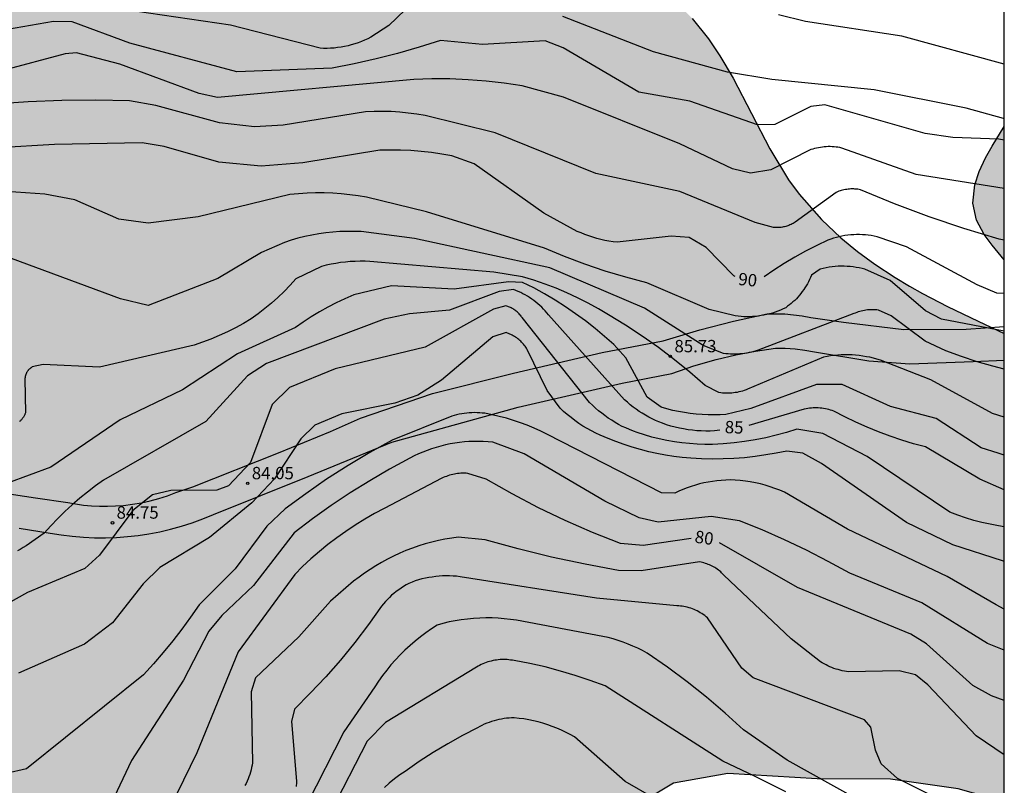
# Model space of a CAD drawing. Units: millimetres. Extents: x 584843 to 585196, y 4795290 to 4795541.
# Drawn here: x 585134 to 585194, y 4795418 to 4795464 of the extents above; entities that cross this region are included whole.
import ezdxf

# ---------------------------------------------------------------- set-up
doc = ezdxf.new("R2010")
doc.units = ezdxf.units.MM
for name, color, linetype in [('010106', 9, 'Continuous'), ('020104', 34, 'Continuous'), ('020204', 9, 'Continuous'), ('020307', 24, 'Continuous'), ('020308', 9, 'Continuous'), ('060135', 9, 'Continuous'), ('100106', 63, 'Continuous'), ('100108', 63, 'Continuous'), ('990504', 63, 'Continuous')]:
    doc.layers.add(name, color=color, linetype=linetype)
doc.layers.add('020105', color=24, linetype='Continuous', lineweight=30)
doc.styles.add('ARIAL', font='ARIAL.TTF', dxfattribs={"height": 1})
doc.styles.add('ARIALI', font='ARIALI.TTF', dxfattribs={"height": 1})

# ---------------------------------------------------------------- blocks, each defined once
blk = doc.blocks.new('COTAPU')
blk.add_circle((0, 0), 0.075)

msp = doc.modelspace()

# ---------------------------------------------------------------- hatches: boundary and pattern name
at = {"layer": '990504'}
for points in [[(585194.1, 4795416.677), (585194.1, 4795445.119), (585192.505, 4795445.858), (585190.646, 4795446.756), (585189.141, 4795447.54), (585188.336, 4795447.993), (585187.462, 4795448.515), (585186.231, 4795449.325), (585185.19, 4795450.092), (585184.172, 4795450.932), (585182.997, 4795452.041), (585181.643, 4795453.572), (585180.998, 4795454.44), (585179.848, 4795456.32), (585177.622, 4795460.626), (585176.829, 4795461.973), (585176.127, 4795463.008), (585175.144, 4795464.243), (585173.907, 4795465.499), (585172.866, 4795466.328), (585171.068, 4795467.333), (585169.495, 4795467.85), (585167.56, 4795468.256), (585166.187, 4795468.506), (585163.972, 4795469.042), (585161.631, 4795469.969), (585159.298, 4795471.315), (585157.867, 4795472.377), (585156.218, 4795473.862), (585154.85, 4795475.351), (585153.951, 4795476.489), (585152.96, 4795477.932), (585151.461, 4795480.363), (585150.879, 4795481.262), (585149.844, 4795482.651), (585148.684, 4795483.839), (585147.017, 4795485.001), (585145.669, 4795485.621), (585143.609, 4795486.155), (585141.937, 4795486.283), (585140.146, 4795486.342), (585138.59, 4795486.692), (585137.295, 4795487.736), (585136.016, 4795489.583), (585133.585, 4795491.824), (585130.187, 4795492.703), (585127.011, 4795493.493), (585125.144, 4795494.476), (585121.638, 4795497.435), (585117.893, 4795500.851), (585114.962, 4795502.543), (585112.246, 4795503.268), (585108.58, 4795503.239), (585105.3, 4795502.788), (585102.251, 4795502.651), (585097.138, 4795504.074), (585094.282, 4795505.11), (585089.699, 4795506.301), (585085.26, 4795509.533), (585084.531, 4795512.557), (585083.641, 4795516.698), (585079.548, 4795521.486), (585073.363, 4795525.682), (585068.65, 4795528.019), (585063.692, 4795529.594), (585060.191, 4795530.838), (585056.702, 4795532.93), (585053.692, 4795535.616), (585049.67, 4795540.129), (584893.625, 4795540.132), (584896.079, 4795535.023), (584898.39, 4795531.739), (584901.602, 4795528.728), (584906.48, 4795525.715), (584912.148, 4795523.505), (584916.616, 4795522.143), (584921.194, 4795520.06), (584925.384, 4795515.757), (584926.897, 4795511.26), (584926.598, 4795504.721), (584925.912, 4795498.133), (584924.126, 4795490.099), (584921.754, 4795486.934), (584917.406, 4795482.874), (584913.609, 4795478.499), (584910.567, 4795473.703), (584907.935, 4795466.872), (584908.226, 4795463.533), (584909.95, 4795462.365), (584916.304, 4795462.571), (584921.908, 4795462.102), (584926.405, 4795460.546), (584932.453, 4795459.224), (584938.518, 4795459.458), (584943.779, 4795460.854), (584947.584, 4795463.924), (584949.434, 4795467.036), (584950.905, 4795472.76), (584951.212, 4795479.053), (584951.701, 4795486.071), (584951.491, 4795493.34), (584949.976, 4795499.849), (584948.883, 4795506.156), (584949.92, 4795508.908), (584954.25, 4795510.194), (584958.502, 4795509.767), (584962.942, 4795508.218), (584967.484, 4795505.745), (584972.184, 4795503.007), (584976.771, 4795499.859), (584979.94, 4795495.753), (584983.871, 4795489.881), (584986.575, 4795487.58), (584992.891, 4795484.572), (585000.766, 4795482.423), (585005.829, 4795480.132), (585008.57, 4795476.049), (585008.889, 4795468.856), (585007.427, 4795462.655), (585005.321, 4795457.848), (585002.025, 4795452.371), (584998.086, 4795446.837), (584991.903, 4795437.905), (584989.164, 4795432.178), (584987.334, 4795423.915), (584987.202, 4795415.968), (584988.846, 4795408.402), (584993.065, 4795401.99), (584996.503, 4795399.667), (585002.88, 4795397.464), (585009.545, 4795396.152), (585015.106, 4795393.749), (585018.148, 4795390.101), (585019.002, 4795387.636), (585014.422, 4795385.73), (585008.548, 4795386.709), (585002.029, 4795387.721), (584995.28, 4795387.956), (584989.514, 4795387.386), (584983.554, 4795386.043), (584977.03, 4795383.145), (584970.781, 4795379.029), (584966.124, 4795375.72), (584962.786, 4795373.099), (584961.368, 4795369.346), (584964.734, 4795365.793), (584967.092, 4795365.34), (584970.253, 4795365.546), (584978.051, 4795367.741), (584984.017, 4795369.506), (584987.971, 4795370.337), (584996.218, 4795370.857), (584999.096, 4795369.612), (585002.343, 4795365.37), (585004.92, 4795361.121), (585007.462, 4795356.096), (585009.596, 4795348.384), (585009.728, 4795345.086), (585009.587, 4795341.72), (585009.562, 4795339.769), (585009.791, 4795337.323), (585010.259, 4795335.65), (585010.829, 4795334.452), (585012.003, 4795332.343), (585012.694, 4795330.306), (585012.97, 4795327.058), (585013.566, 4795326.024), (585014.229, 4795325.716), (585015.648, 4795325.687), (585016.706, 4795326.097), (585017.413, 4795326.91), (585017.722, 4795327.736), (585017.964, 4795329.077), (585018.235, 4795330.812), (585018.515, 4795331.752), (585019.128, 4795332.794), (585019.698, 4795333.361), (585020.725, 4795333.95), (585021.938, 4795334.15), (585023.098, 4795334.001), (585024.009, 4795333.73), (585025.711, 4795333.015), (585030.926, 4795330.625), (585032.859, 4795329.689), (585034.765, 4795328.655), (585036.383, 4795327.634), (585037.925, 4795326.493), (585039.45, 4795325.262), (585041.674, 4795323.54), (585043.608, 4795322.324), (585047.401, 4795320.406), (585048.909, 4795319.518), (585050.461, 4795318.246), (585051.645, 4795316.679), (585052.559, 4795314.695), (585053.072, 4795312.899), (585053.435, 4795310.657), (585053.316, 4795308.886), (585052.521, 4795307.805), (585051.247, 4795307.362), (585049.845, 4795307.183), (585048.474, 4795307.045), (585047.309, 4795306.842), (585046.503, 4795306.601), (585045.397, 4795306.084), (585044.504, 4795305.454), (585043.714, 4795304.631), (585043.056, 4795303.501), (585042.746, 4795302.377), (585042.681, 4795301.093), (585042.827, 4795299.918), (585043.453, 4795297.898), (585043.953, 4795296.853), (585044.46, 4795295.995), (585045.521, 4795294.584), (585046.422, 4795293.631), (585047.254, 4795292.875), (585048.197, 4795292.112), (585048.919, 4795291.575), (585051.004, 4795290.136), (585099.905, 4795290.135), (585100.461, 4795294.22), (585101.215, 4795297.948), (585102.015, 4795300.488), (585103.286, 4795303.157), (585104.498, 4795304.978), (585105.829, 4795306.637), (585108.871, 4795309.913), (585114.558, 4795316.524), (585117.526, 4795321.693), (585119.405, 4795327.733), (585119.717, 4795332.898), (585118.097, 4795339.438), (585114.944, 4795344.215), (585108.642, 4795348.159), (585102.922, 4795349.424), (585097.782, 4795349.957), (585089.224, 4795351.035), (585083.639, 4795352.965), (585080.564, 4795355.114), (585078.241, 4795357.66), (585075.413, 4795362.717), (585072.804, 4795374.18), (585071.637, 4795378.281), (585072.353, 4795381.752), (585077.261, 4795384.288), (585081.714, 4795384.959), (585087.204, 4795384.611), (585094.375, 4795382.395), (585099.878, 4795380.197), (585107.993, 4795378.049), (585111.841, 4795377.27), (585119.079, 4795375.573), (585124.893, 4795373.598), (585130.977, 4795370.664), (585134.982, 4795368.175), (585139.401, 4795364.79), (585142.684, 4795361.467), (585145.066, 4795355.564), (585142.284, 4795352.091), (585136.95, 4795349.364), (585132.492, 4795346.849), (585130.883, 4795344.628), (585132.336, 4795340.025), (585134.193, 4795337.798), (585139.175, 4795333.231), (585142.5, 4795330.544), (585148.195, 4795326.051), (585153.034, 4795322.358), (585158.776, 4795318.389), (585162.638, 4795316.121), (585167.498, 4795313.81), (585171.609, 4795312.296), (585175.078, 4795311.252), (585179.048, 4795310.242), (585184.312, 4795309.112), (585190.526, 4795307.958), (585194.097, 4795307.334), (585194.098, 4795353.685), (585192.593, 4795356.09), (585190.16, 4795360.655), (585188.773, 4795364.956), (585187.874, 4795369.822), (585186.734, 4795375.233), (585184.907, 4795379.71), (585182.824, 4795383.212), (585179.832, 4795387.535), (585176.974, 4795391.578), (585175.794, 4795393.322), (585174.648, 4795395.108), (585172.305, 4795399.296), (585170.026, 4795405.128), (585169.204, 4795408.957), (585169.557, 4795413.72), (585171.265, 4795416.164), (585174, 4795417.805), (585177.307, 4795418.406), (585182.731, 4795418.079), (585187.179, 4795418.054), (585191.291, 4795417.466)], [(585194.101, 4795449.591), (585194.101, 4795457.69), (585193.366, 4795456.488), (585192.968, 4795455.773), (585192.58, 4795454.946), (585192.31, 4795454.146), (585192.182, 4795453.032), (585192.42, 4795451.999), (585192.889, 4795451.137), (585193.367, 4795450.479)]]:
    msp.add_hatch(color=256, dxfattribs=at).paths.add_polyline_path(points)

# ---------------------------------------------------------------- linework, layer by layer
at = {"layer": '010106', "flags": 128}
msp.add_lwpolyline([(584844.107, 4795290.141), (585194.097, 4795290.133), (585194.102, 4795540.126), (584844.112, 4795540.133)], close=True, dxfattribs=at)
at = {"layer": '020104', "flags": 128}
for points, elevation in [([(585158.692, 4795465.739), (585156.712, 4795463.819), (585155.622, 4795463.099), (585155.432, 4795462.999), (585155.242, 4795462.919), (585155.042, 4795462.839), (585154.842, 4795462.759), (585154.642, 4795462.699), (585154.432, 4795462.639), (585154.232, 4795462.589), (585154.022, 4795462.539), (585153.812, 4795462.509), (585153.602, 4795462.479), (585153.392, 4795462.449), (585153.172, 4795462.439), (585152.962, 4795462.429), (585152.752, 4795462.429), (585152.532, 4795462.439), (585147.092, 4795463.839), (585141.282, 4795464.679)], 94), ([(585194.101, 4795456.854), (585193.771, 4795456.918), (585190.981, 4795457.018), (585189.301, 4795457.268), (585183.201, 4795458.998), (585182.351, 4795458.909), (585180.171, 4795457.799), (585179.111, 4795457.789), (585174.991, 4795459.219), (585171.901, 4795459.779), (585167.302, 4795462.459), (585166.202, 4795462.879), (585162.402, 4795462.669), (585159.852, 4795462.909), (585158.552, 4795462.499), (585157.242, 4795462.119), (585155.932, 4795461.789), (585154.602, 4795461.489), (585153.262, 4795461.229), (585147.482, 4795460.999), (585140.972, 4795462.739), (585137.482, 4795464.049), (585136.342, 4795464.069), (585133.063, 4795463.489)], 93), ([(585194.101, 4795458.163), (585194.051, 4795458.178), (585191.781, 4795458.798), (585186.201, 4795459.918), (585179.981, 4795460.529), (585177.291, 4795460.979), (585172.791, 4795462.219), (585167.292, 4795464.369)], 94), ([(585194.101, 4795453.92), (585188.751, 4795454.778), (585184.231, 4795456.379), (585184.111, 4795456.409), (585183.991, 4795456.429), (585183.881, 4795456.439), (585183.761, 4795456.449), (585183.641, 4795456.459), (585183.521, 4795456.469), (585183.401, 4795456.469), (585183.281, 4795456.459), (585183.161, 4795456.449), (585183.051, 4795456.439), (585182.931, 4795456.419), (585182.811, 4795456.399), (585182.691, 4795456.379), (585182.581, 4795456.349), (585182.471, 4795456.309), (585182.351, 4795456.279), (585179.921, 4795455.059), (585178.691, 4795454.859), (585177.591, 4795455.119), (585174.381, 4795456.629), (585167.322, 4795459.469), (585164.802, 4795460.159), (585163.712, 4795460.319), (585162.622, 4795460.439), (585161.522, 4795460.519), (585160.422, 4795460.569), (585159.322, 4795460.569), (585158.222, 4795460.539), (585146.302, 4795459.439), (585145.192, 4795459.679), (585140.362, 4795461.469), (585137.732, 4795462.149), (585137.042, 4795462.099), (585133.253, 4795461.09)], 92), ([(585194.101, 4795450.793), (585193.791, 4795450.838), (585191.651, 4795451.489), (585189.531, 4795452.209), (585187.441, 4795452.999), (585185.371, 4795453.849), (585185.291, 4795453.869), (585185.201, 4795453.879), (585185.121, 4795453.889), (585185.031, 4795453.889), (585184.951, 4795453.899), (585184.871, 4795453.899), (585184.781, 4795453.899), (585184.701, 4795453.889), (585184.611, 4795453.879), (585184.531, 4795453.869), (585184.451, 4795453.859), (585184.361, 4795453.839), (585184.281, 4795453.819), (585184.201, 4795453.799), (585184.121, 4795453.769), (585184.041, 4795453.749), (585183.961, 4795453.719), (585183.881, 4795453.679), (585181.391, 4795451.869), (585181.331, 4795451.839), (585181.271, 4795451.799), (585181.211, 4795451.769), (585181.151, 4795451.739), (585181.081, 4795451.709), (585181.021, 4795451.679), (585180.951, 4795451.659), (585180.891, 4795451.639), (585180.821, 4795451.619), (585180.751, 4795451.599), (585180.691, 4795451.589), (585180.621, 4795451.569), (585180.551, 4795451.559), (585180.481, 4795451.559), (585180.411, 4795451.549), (585180.341, 4795451.549), (585180.271, 4795451.549), (585180.201, 4795451.549), (585180.131, 4795451.549), (585180.071, 4795451.559), (585178.961, 4795451.849), (585174.381, 4795453.729), (585169.291, 4795454.839), (585163.162, 4795457.309), (585158.922, 4795458.359), (585158.412, 4795458.439), (585157.892, 4795458.499), (585157.372, 4795458.549), (585156.862, 4795458.589), (585156.342, 4795458.599), (585155.822, 4795458.599), (585155.302, 4795458.579), (585150.292, 4795457.769), (585148.552, 4795457.659), (585146.422, 4795457.909), (585142.562, 4795458.969), (585140.952, 4795459.249), (585138.902, 4795459.289), (585136.852, 4795459.269), (585134.802, 4795459.19), (585132.752, 4795459.05)], 91), ([(585194.1, 4795445.254), (585190.291, 4795445.989), (585189.311, 4795446.499), (585187.171, 4795448.329), (585185.631, 4795449.019), (585185.461, 4795449.059), (585185.281, 4795449.099), (585185.101, 4795449.129), (585184.921, 4795449.159), (585184.731, 4795449.179), (585184.551, 4795449.189), (585184.371, 4795449.199), (585184.191, 4795449.199), (585184.001, 4795449.199), (585183.821, 4795449.189), (585183.641, 4795449.169), (585183.461, 4795449.139), (585183.281, 4795449.109), (585183.101, 4795449.069), (585182.921, 4795449.029), (585182.381, 4795448.649), (585182.331, 4795448.519), (585182.271, 4795448.389), (585182.211, 4795448.259), (585182.141, 4795448.139), (585182.071, 4795448.009), (585181.991, 4795447.889), (585181.921, 4795447.779), (585181.831, 4795447.659), (585181.751, 4795447.549), (585181.661, 4795447.439), (585181.561, 4795447.329), (585181.471, 4795447.229), (585181.371, 4795447.129), (585181.261, 4795447.029), (585181.161, 4795446.939), (585181.051, 4795446.849), (585180.931, 4795446.769), (585180.821, 4795446.679), (585180.661, 4795446.609), (585180.501, 4795446.539), (585180.341, 4795446.469), (585180.181, 4795446.409), (585180.011, 4795446.359), (585179.841, 4795446.309), (585179.671, 4795446.269), (585179.501, 4795446.229), (585179.331, 4795446.199), (585179.161, 4795446.169), (585178.981, 4795446.149), (585178.811, 4795446.139), (585178.631, 4795446.129), (585178.461, 4795446.129), (585178.281, 4795446.129), (585178.111, 4795446.139), (585177.931, 4795446.159), (585177.761, 4795446.179), (585176.181, 4795446.579), (585172.381, 4795448.189), (585171.111, 4795448.529), (585169.861, 4795448.909), (585168.611, 4795449.329), (585167.381, 4795449.799), (585166.161, 4795450.299), (585158.992, 4795452.509), (585155.362, 4795453.389), (585154.852, 4795453.479), (585154.342, 4795453.539), (585153.822, 4795453.589), (585153.302, 4795453.629), (585152.782, 4795453.649), (585152.262, 4795453.649), (585151.742, 4795453.629), (585151.222, 4795453.599), (585150.702, 4795453.549), (585145.132, 4795452.19), (585142.092, 4795451.82), (585140.302, 4795452.06), (585137.632, 4795453.23), (585135.812, 4795453.58), (585132.262, 4795453.81)], 89), ([(585194.1, 4795442.953), (585193.41, 4795443.129), (585192.45, 4795443.399), (585191.5, 4795443.719), (585190.551, 4795444.059), (585189.301, 4795444.659), (585187.231, 4795446.189), (585186.451, 4795446.539), (585186.361, 4795446.549), (585186.261, 4795446.559), (585186.171, 4795446.559), (585186.071, 4795446.559), (585185.981, 4795446.559), (585185.881, 4795446.549), (585185.791, 4795446.549), (585185.691, 4795446.529), (585185.601, 4795446.519), (585185.501, 4795446.499), (585185.411, 4795446.479), (585185.321, 4795446.449), (585185.231, 4795446.429), (585185.141, 4795446.399), (585185.051, 4795446.359), (585184.961, 4795446.329), (585179.151, 4795444.109), (585179.021, 4795444.069), (585178.881, 4795444.029), (585178.741, 4795443.989), (585178.601, 4795443.959), (585178.461, 4795443.929), (585178.321, 4795443.909), (585178.181, 4795443.889), (585178.041, 4795443.879), (585177.901, 4795443.869), (585177.751, 4795443.859), (585177.611, 4795443.859), (585177.471, 4795443.869), (585177.321, 4795443.879), (585177.181, 4795443.889), (585177.041, 4795443.909), (585175.811, 4795444.379), (585172.241, 4795446.649), (585166.501, 4795449.109), (585158.272, 4795450.879), (585155.022, 4795451.299), (585154.592, 4795451.319), (585154.162, 4795451.319), (585153.732, 4795451.299), (585153.302, 4795451.269), (585152.882, 4795451.229), (585152.452, 4795451.169), (585152.032, 4795451.089), (585151.612, 4795450.999), (585151.192, 4795450.899), (585150.782, 4795450.779), (585150.372, 4795450.649), (585148.982, 4795450.029), (585146.322, 4795448.46), (585142.082, 4795446.82), (585140.412, 4795447.22), (585132.682, 4795450.07)], 88), ([(585194.1, 4795440.044), (585193.39, 4795440.259), (585189.641, 4795442.309), (585186.571, 4795443.499), (585186.361, 4795443.559), (585186.151, 4795443.619), (585185.941, 4795443.669), (585185.721, 4795443.709), (585185.511, 4795443.749), (585185.291, 4795443.779), (585185.071, 4795443.799), (585184.851, 4795443.819), (585184.631, 4795443.829), (585184.421, 4795443.829), (585184.201, 4795443.819), (585183.981, 4795443.809), (585183.761, 4795443.789), (585183.541, 4795443.759), (585183.331, 4795443.719), (585183.111, 4795443.679), (585178.511, 4795441.739), (585178.411, 4795441.699), (585178.301, 4795441.659), (585178.201, 4795441.619), (585178.091, 4795441.589), (585177.981, 4795441.569), (585177.871, 4795441.539), (585177.761, 4795441.529), (585177.651, 4795441.509), (585177.541, 4795441.499), (585177.431, 4795441.489), (585177.321, 4795441.489), (585177.201, 4795441.489), (585177.091, 4795441.489), (585176.981, 4795441.499), (585176.871, 4795441.509), (585176.761, 4795441.529), (585175.921, 4795441.959), (585175.001, 4795442.759), (585174.061, 4795443.519), (585173.101, 4795444.259), (585172.111, 4795444.959), (585171.091, 4795445.629), (585170.061, 4795446.259), (585169.441, 4795446.619), (585168.811, 4795446.959), (585168.171, 4795447.279), (585167.531, 4795447.579), (585166.871, 4795447.859), (585166.201, 4795448.119), (585165.521, 4795448.349), (585164.841, 4795448.559), (585163.091, 4795448.849), (585155.562, 4795449.489), (585155.272, 4795449.499), (585154.972, 4795449.499), (585154.672, 4795449.489), (585154.372, 4795449.479), (585154.082, 4795449.449), (585153.782, 4795449.419), (585153.492, 4795449.369), (585153.202, 4795449.319), (585152.912, 4795449.259), (585152.622, 4795449.179), (585151.062, 4795448.429), (585150.712, 4795448.049), (585150.352, 4795447.67), (585149.972, 4795447.31), (585149.582, 4795446.96), (585149.182, 4795446.63), (585148.772, 4795446.3), (585148.352, 4795446), (585147.882, 4795445.72), (585147.392, 4795445.46), (585146.902, 4795445.22), (585146.412, 4795444.99), (585145.902, 4795444.78), (585145.392, 4795444.58), (585144.882, 4795444.4), (585139.132, 4795443.07), (585135.702, 4795443.24), (585135.052, 4795443.09), (585135.032, 4795443.07), (585135.002, 4795443.06), (585134.982, 4795443.04), (585134.952, 4795443.03), (585134.932, 4795443.01), (585134.912, 4795442.99), (585134.892, 4795442.97), (585134.862, 4795442.95), (585134.842, 4795442.93), (585134.822, 4795442.91), (585134.802, 4795442.89), (585134.792, 4795442.86), (585134.772, 4795442.84), (585134.752, 4795442.82), (585134.732, 4795442.79), (585134.722, 4795442.77), (585134.702, 4795442.74), (585134.692, 4795442.71), (585134.682, 4795442.69), (585134.672, 4795442.66), (585134.662, 4795442.63), (585134.652, 4795442.61), (585134.642, 4795442.58), (585134.632, 4795442.55), (585134.622, 4795442.52), (585134.612, 4795442.49), (585134.612, 4795442.46), (585134.612, 4795442.43), (585134.602, 4795442.4), (585134.602, 4795442.37), (585134.632, 4795440.3), (585134.622, 4795440.26), (585134.602, 4795440.22), (585134.592, 4795440.18), (585134.572, 4795440.15), (585134.552, 4795440.11), (585134.532, 4795440.08), (585134.512, 4795440.04), (585134.492, 4795440.01), (585134.462, 4795439.97), (585134.442, 4795439.94), (585134.412, 4795439.91), (585134.392, 4795439.88), (585134.362, 4795439.85), (585134.332, 4795439.82), (585134.302, 4795439.79), (585134.272, 4795439.76)], 87), ([(585194.1, 4795437.72), (585193.73, 4795437.849), (585192.69, 4795438.179), (585189.96, 4795439.949), (585187.191, 4795440.689), (585184.261, 4795442.029), (585182.691, 4795442.019), (585178.711, 4795440.569), (585177.191, 4795440.189), (585176.831, 4795440.169), (585176.471, 4795440.169), (585176.111, 4795440.169), (585175.751, 4795440.189), (585175.381, 4795440.219), (585175.021, 4795440.259), (585174.671, 4795440.309), (585174.311, 4795440.379), (585173.961, 4795440.449), (585173.601, 4795440.539), (585173.261, 4795440.639), (585172.411, 4795441.249), (585171.111, 4795443.639), (585170.371, 4795444.439), (585169.811, 4795444.939), (585169.241, 4795445.419), (585168.661, 4795445.879), (585168.051, 4795446.319), (585167.441, 4795446.739), (585166.811, 4795447.139), (585166.171, 4795447.519), (585165.511, 4795447.879), (585164.841, 4795448.209), (585163.981, 4795448.259), (585160.681, 4795447.809), (585156.882, 4795448.019), (585154.582, 4795447.459), (585154.042, 4795447.229), (585153.512, 4795446.979), (585153.002, 4795446.719), (585152.492, 4795446.43), (585151.992, 4795446.13), (585151.502, 4795445.81), (585151.032, 4795445.48), (585147.522, 4795443.89), (585144.182, 4795441.7), (585140.382, 4795439.88), (585136.182, 4795437), (585133.552, 4795436.03)], 86), ([(585194.1, 4795433.373), (585193.74, 4795433.429), (585193.24, 4795433.529), (585192.74, 4795433.649), (585192.25, 4795433.769), (585191.75, 4795433.919), (585191.27, 4795434.079), (585190.79, 4795434.259), (585185.771, 4795437.649), (585183.081, 4795439.049), (585181.501, 4795439.299), (585180.871, 4795439.109), (585180.241, 4795438.939), (585179.611, 4795438.789), (585178.971, 4795438.659), (585178.321, 4795438.559), (585177.681, 4795438.479), (585177.031, 4795438.409), (585176.381, 4795438.369), (585175.911, 4795438.379), (585175.441, 4795438.399), (585174.981, 4795438.429), (585174.521, 4795438.479), (585174.061, 4795438.539), (585173.601, 4795438.619), (585173.141, 4795438.719), (585172.691, 4795438.829), (585172.241, 4795438.959), (585171.801, 4795439.099), (585171.571, 4795439.179), (585171.341, 4795439.279), (585171.111, 4795439.379), (585170.891, 4795439.479), (585170.671, 4795439.599), (585170.461, 4795439.719), (585170.251, 4795439.849), (585170.041, 4795439.979), (585169.841, 4795440.129), (585169.651, 4795440.269), (585169.451, 4795440.429), (585169.271, 4795440.589), (585169.091, 4795440.759), (585168.911, 4795440.929), (585164.811, 4795446.079), (585164.781, 4795446.119), (585164.741, 4795446.169), (585164.701, 4795446.219), (585164.671, 4795446.259), (585164.631, 4795446.309), (585164.581, 4795446.349), (585164.541, 4795446.389), (585164.501, 4795446.429), (585164.451, 4795446.469), (585164.401, 4795446.509), (585164.361, 4795446.539), (585164.311, 4795446.579), (585164.261, 4795446.609), (585164.211, 4795446.639), (585164.151, 4795446.669), (585164.101, 4795446.689), (585164.051, 4795446.719), (585163.991, 4795446.739), (585163.931, 4795446.759), (585163.881, 4795446.779), (585163.821, 4795446.789), (585163.061, 4795446.589), (585158.911, 4795444.289), (585153.442, 4795442.98), (585150.682, 4795441.84), (585149.622, 4795440.8), (585148.302, 4795437.28), (585146.962, 4795435.86), (585146.252, 4795435.61), (585143.462, 4795435.58), (585142.362, 4795435.32), (585141.152, 4795434.36), (585139.132, 4795431.65), (585138.252, 4795430.85), (585134.752, 4795429.39), (585131.152, 4795427.391)], 84), ([(585194.1, 4795431.269), (585193.99, 4795431.319), (585190.98, 4795432.279), (585188.17, 4795433.649), (585183.001, 4795437.229), (585181.871, 4795437.859), (585180.891, 4795437.979), (585180.251, 4795437.849), (585179.611, 4795437.739), (585178.961, 4795437.639), (585178.321, 4795437.569), (585177.671, 4795437.519), (585177.021, 4795437.499), (585176.361, 4795437.489), (585175.711, 4795437.509), (585175.061, 4795437.549), (585174.541, 4795437.589), (585174.031, 4795437.649), (585173.511, 4795437.729), (585173.001, 4795437.829), (585172.501, 4795437.939), (585171.991, 4795438.069), (585171.491, 4795438.209), (585171.001, 4795438.369), (585170.511, 4795438.549), (585170.031, 4795438.739), (585169.551, 4795438.949), (585169.281, 4795439.069), (585169.021, 4795439.209), (585168.761, 4795439.349), (585168.501, 4795439.499), (585168.261, 4795439.659), (585168.011, 4795439.829), (585167.781, 4795440.009), (585167.551, 4795440.189), (585167.321, 4795440.389), (585167.111, 4795440.589), (585166.331, 4795441.649), (585165.121, 4795444.149), (585165.081, 4795444.219), (585165.031, 4795444.279), (585164.991, 4795444.349), (585164.941, 4795444.409), (585164.891, 4795444.469), (585164.831, 4795444.529), (585164.781, 4795444.589), (585164.721, 4795444.649), (585164.661, 4795444.699), (585164.601, 4795444.749), (585164.541, 4795444.799), (585164.481, 4795444.849), (585164.411, 4795444.889), (585164.341, 4795444.939), (585164.271, 4795444.979), (585164.201, 4795445.019), (585164.131, 4795445.049), (585164.061, 4795445.079), (585163.991, 4795445.119), (585163.911, 4795445.139), (585163.841, 4795445.169), (585163.021, 4795444.909), (585159.901, 4795442.279), (585158.471, 4795441.38), (585157.081, 4795440.89), (585153.851, 4795440.24), (585152.222, 4795439.55), (585151.362, 4795438.72), (585149.772, 4795436.29), (585148.392, 4795434.83), (585145.822, 4795432.73), (585142.792, 4795430.9), (585141.792, 4795429.91), (585139.932, 4795427.54), (585138.222, 4795426.25), (585134.222, 4795424.491)], 83), ([(585194.1, 4795428.379), (585193.6, 4795428.649), (585190.64, 4795430.369), (585184.58, 4795433.239), (585180.741, 4795435.489), (585180.461, 4795435.609), (585180.171, 4795435.709), (585179.871, 4795435.809), (585179.581, 4795435.899), (585179.281, 4795435.979), (585178.981, 4795436.049), (585178.671, 4795436.109), (585178.371, 4795436.149), (585178.061, 4795436.189), (585177.751, 4795436.219), (585177.441, 4795436.229), (585177.181, 4795436.219), (585176.911, 4795436.199), (585176.641, 4795436.169), (585176.381, 4795436.139), (585176.121, 4795436.089), (585175.851, 4795436.039), (585175.591, 4795435.979), (585175.341, 4795435.909), (585175.081, 4795435.829), (585174.831, 4795435.739), (585174.581, 4795435.639), (585174.331, 4795435.539), (585174.091, 4795435.429), (585173.281, 4795435.439), (585166.351, 4795438.989), (585165.951, 4795439.189), (585165.541, 4795439.369), (585165.121, 4795439.549), (585164.701, 4795439.699), (585164.281, 4795439.839), (585163.851, 4795439.969), (585163.421, 4795440.079), (585162.981, 4795440.179), (585162.541, 4795440.269), (585162.381, 4795440.279), (585162.231, 4795440.299), (585162.071, 4795440.299), (585161.911, 4795440.309), (585161.761, 4795440.299), (585161.601, 4795440.299), (585161.451, 4795440.279), (585161.291, 4795440.259), (585161.141, 4795440.239), (585160.981, 4795440.21), (585160.831, 4795440.18), (585160.681, 4795440.14), (585160.531, 4795440.09), (585156.911, 4795438.63), (585155.561, 4795437.89), (585154.231, 4795437.1), (585152.931, 4795436.27), (585151.661, 4795435.39), (585150.421, 4795434.47), (585149.301, 4795433.41), (585147.381, 4795430.82), (585145.181, 4795428.65), (585144.671, 4795427.9), (585144.141, 4795427.16), (585143.591, 4795426.45), (585143.011, 4795425.75), (585142.421, 4795425.06), (585141.801, 4795424.4), (585134.692, 4795418.691), (585133.472, 4795418.391)], 82), ([(585194.1, 4795425.881), (585193.09, 4795426.299), (585189.1, 4795428.769), (585184.71, 4795430.569), (585183.41, 4795431.279), (585182.091, 4795431.959), (585180.751, 4795432.589), (585179.401, 4795433.189), (585178.021, 4795433.739), (585176.291, 4795434.009), (585173.071, 4795433.669), (585171.921, 4795433.919), (585169.841, 4795434.939), (585164.941, 4795437.819), (585163.031, 4795438.51), (585162.741, 4795438.53), (585162.451, 4795438.55), (585162.161, 4795438.56), (585161.871, 4795438.56), (585161.581, 4795438.55), (585161.301, 4795438.53), (585161.011, 4795438.5), (585160.721, 4795438.46), (585160.441, 4795438.41), (585160.151, 4795438.35), (585159.871, 4795438.28), (585159.591, 4795438.2), (585159.311, 4795438.12), (585159.041, 4795438.02), (585158.771, 4795437.91), (585158.511, 4795437.8), (585158.241, 4795437.68), (585157.991, 4795437.54), (585156.761, 4795436.88), (585155.551, 4795436.18), (585154.371, 4795435.45), (585153.211, 4795434.67), (585152.071, 4795433.86), (585150.961, 4795433.02), (585148.491, 4795429.81), (585146.571, 4795427.99), (585145.771, 4795427.04), (585144.231, 4795424.06), (585141.071, 4795419.191), (585138.971, 4795414.741)], 81), ([(585194.1, 4795419.542), (585192.39, 4795420.679), (585189.46, 4795423.789), (585188.7, 4795424.389), (585187.72, 4795424.639), (585184.65, 4795424.579), (585184.52, 4795424.599), (585184.39, 4795424.619), (585184.26, 4795424.639), (585184.13, 4795424.669), (585184, 4795424.709), (585183.88, 4795424.739), (585183.75, 4795424.779), (585183.63, 4795424.829), (585183.51, 4795424.879), (585183.39, 4795424.929), (585183.27, 4795424.989), (585183.15, 4795425.049), (585183.04, 4795425.109), (585182.93, 4795425.179), (585181.16, 4795426.569), (585177.061, 4795430.449), (585177.001, 4795430.509), (585176.931, 4795430.579), (585176.871, 4795430.639), (585176.801, 4795430.699), (585176.731, 4795430.749), (585176.661, 4795430.799), (585176.581, 4795430.859), (585176.511, 4795430.899), (585176.431, 4795430.949), (585176.351, 4795430.989), (585176.271, 4795431.029), (585176.191, 4795431.069), (585176.111, 4795431.099), (585176.021, 4795431.139), (585175.941, 4795431.159), (585175.851, 4795431.189), (585175.771, 4795431.209), (585175.681, 4795431.229), (585175.591, 4795431.249), (585172.031, 4795430.7), (585170.671, 4795430.73), (585168.631, 4795431.1), (585166.591, 4795431.54), (585164.571, 4795432.04), (585162.561, 4795432.59), (585160.931, 4795432.74), (585160.531, 4795432.69), (585160.121, 4795432.62), (585159.721, 4795432.54), (585159.321, 4795432.44), (585158.921, 4795432.34), (585158.531, 4795432.22), (585158.141, 4795432.08), (585157.751, 4795431.93), (585157.371, 4795431.77), (585157.001, 4795431.6), (585156.631, 4795431.42), (585156.271, 4795431.22), (585155.921, 4795431.01), (585155.571, 4795430.79), (585155.231, 4795430.56), (585154.901, 4795430.32), (585154.571, 4795430.07), (585153.171, 4795428.87), (585151.251, 4795426.7), (585148.601, 4795424.2), (585148.351, 4795423.36), (585148.421, 4795419.05), (585148.401, 4795418.91), (585148.371, 4795418.77), (585148.341, 4795418.62), (585148.301, 4795418.48), (585148.261, 4795418.34), (585148.211, 4795418.2), (585148.161, 4795418.07), (585148.101, 4795417.93), (585148.041, 4795417.8), (585147.971, 4795417.67)], 79), ([(585190.61, 4795416.59), (585187.61, 4795418.1), (585186.62, 4795418.99), (585186.27, 4795419.82), (585185.99, 4795421.21), (585185.61, 4795421.649), (585178.84, 4795424.2), (585178.16, 4795424.8), (585176.071, 4795427.86), (585175.991, 4795427.92), (585175.901, 4795427.99), (585175.811, 4795428.05), (585175.721, 4795428.11), (585175.631, 4795428.16), (585175.541, 4795428.22), (585175.441, 4795428.27), (585175.351, 4795428.31), (585175.251, 4795428.35), (585175.151, 4795428.39), (585175.051, 4795428.43), (585174.951, 4795428.46), (585174.841, 4795428.49), (585174.741, 4795428.51), (585174.641, 4795428.53), (585174.531, 4795428.55), (585174.421, 4795428.56), (585174.321, 4795428.57), (585174.211, 4795428.58), (585169.331, 4795429.05), (585161.041, 4795430.35), (585160.831, 4795430.38), (585160.611, 4795430.39), (585160.401, 4795430.4), (585160.191, 4795430.4), (585159.981, 4795430.4), (585159.771, 4795430.38), (585159.561, 4795430.36), (585159.351, 4795430.33), (585159.141, 4795430.3), (585158.931, 4795430.26), (585158.721, 4795430.21), (585158.521, 4795430.15), (585158.321, 4795430.09), (585158.121, 4795430.02), (585157.921, 4795429.94), (585157.761, 4795429.85), (585157.611, 4795429.76), (585157.451, 4795429.66), (585157.311, 4795429.56), (585157.161, 4795429.45), (585157.021, 4795429.33), (585156.881, 4795429.22), (585156.751, 4795429.09), (585156.621, 4795428.97), (585156.501, 4795428.84), (585156.381, 4795428.7), (585156.261, 4795428.56), (585155.471, 4795427.44), (585154.651, 4795426.35), (585153.781, 4795425.29), (585152.881, 4795424.26), (585151.941, 4795423.27), (585150.971, 4795422.3), (585150.791, 4795421.55), (585151.111, 4795417.93), (585151.101, 4795417.85), (585151.101, 4795417.77), (585151.091, 4795417.69), (585151.081, 4795417.61)], 78), ([(585185.17, 4795416.84), (585180.92, 4795419.2), (585178.26, 4795421.06), (585177.15, 4795422.06), (585176.01, 4795423.03), (585174.831, 4795423.96), (585173.631, 4795424.86), (585172.411, 4795425.71), (585172.121, 4795425.86), (585171.831, 4795426.01), (585171.541, 4795426.14), (585171.251, 4795426.26), (585170.951, 4795426.37), (585170.641, 4795426.47), (585170.341, 4795426.57), (585170.031, 4795426.65), (585169.711, 4795426.72), (585164.471, 4795427.7), (585164.101, 4795427.76), (585163.721, 4795427.8), (585163.351, 4795427.83), (585162.981, 4795427.85), (585162.601, 4795427.85), (585162.231, 4795427.84), (585161.851, 4795427.82), (585161.481, 4795427.78), (585161.111, 4795427.73), (585160.741, 4795427.67), (585160.371, 4795427.6), (585160.001, 4795427.51), (585159.641, 4795427.41), (585159.301, 4795427.18), (585158.961, 4795426.95), (585158.631, 4795426.7), (585158.311, 4795426.44), (585158.001, 4795426.17), (585157.691, 4795425.89), (585157.401, 4795425.6), (585157.111, 4795425.3), (585156.841, 4795424.99), (585156.581, 4795424.67), (585156.331, 4795424.34), (585156.081, 4795424), (585155.851, 4795423.66), (585153.981, 4795420.92), (585151.721, 4795416.52)], 77), ([(585180.82, 4795417.28), (585178.92, 4795418.24), (585177, 4795419.14), (585169.851, 4795423.72), (585168.951, 4795424.05), (585168.041, 4795424.35), (585167.131, 4795424.62), (585166.201, 4795424.87), (585165.271, 4795425.08), (585164.331, 4795425.26), (585164.221, 4795425.28), (585164.111, 4795425.29), (585164.011, 4795425.31), (585163.901, 4795425.32), (585163.791, 4795425.32), (585163.681, 4795425.32), (585163.571, 4795425.32), (585163.471, 4795425.32), (585163.361, 4795425.31), (585163.251, 4795425.29), (585163.141, 4795425.28), (585163.041, 4795425.26), (585162.931, 4795425.23), (585162.831, 4795425.2), (585162.721, 4795425.17), (585162.621, 4795425.14), (585162.521, 4795425.1), (585162.421, 4795425.06), (585162.321, 4795425.01), (585162.221, 4795424.96), (585162.131, 4795424.91), (585162.041, 4795424.86), (585156.501, 4795421.49), (585155.401, 4795420.36), (585153.181, 4795416.07)], 76)]:
    msp.add_lwpolyline(points, dxfattribs=dict(at, elevation=elevation))
at = {"layer": '020105', "flags": 128}
for points, elevation in [([(585194.101, 4795461.462), (585187.881, 4795463.178), (585182.021, 4795464.068), (585180.376, 4795464.472)], 95), ([(585177.754, 4795448.57), (585177.661, 4795448.609), (585175.981, 4795450.339), (585174.951, 4795450.939), (585173.861, 4795451.029), (585170.581, 4795450.659), (585170.331, 4795450.689), (585170.081, 4795450.729), (585169.831, 4795450.769), (585169.581, 4795450.829), (585169.341, 4795450.889), (585169.101, 4795450.959), (585168.861, 4795451.039), (585168.621, 4795451.119), (585168.391, 4795451.219), (585168.161, 4795451.319), (585166.131, 4795452.419), (585161.892, 4795455.419), (585160.542, 4795455.899), (585159.922, 4795456.009), (585159.302, 4795456.099), (585158.672, 4795456.169), (585158.052, 4795456.219), (585157.422, 4795456.249), (585156.792, 4795456.249), (585156.162, 4795456.239), (585151.482, 4795455.469), (585148.952, 4795455.279), (585146.392, 4795455.529), (585143.072, 4795456.469), (585141.732, 4795456.689), (585136.392, 4795456.6), (585132.962, 4795456.38)], 90), ([(585194.1, 4795447.553), (585193.651, 4795447.569), (585192.451, 4795448.069), (585188.161, 4795450.369), (585186.371, 4795450.989), (585186.191, 4795451.029), (585186.021, 4795451.059), (585185.841, 4795451.079), (585185.661, 4795451.099), (585185.481, 4795451.109), (585185.311, 4795451.119), (585185.131, 4795451.119), (585184.951, 4795451.109), (585184.771, 4795451.099), (585184.601, 4795451.079), (585184.421, 4795451.059), (585184.241, 4795451.029), (585184.071, 4795450.989), (585183.901, 4795450.949), (585183.731, 4795450.899), (585183.561, 4795450.839), (585183.391, 4795450.779), (585182.711, 4795450.459), (585182.031, 4795450.119), (585181.371, 4795449.759), (585180.721, 4795449.369), (585180.091, 4795448.959), (585179.521, 4795448.564)], 90), ([(585176.823, 4795439.244), (585176.501, 4795439.199), (585176.231, 4795439.189), (585175.961, 4795439.189), (585175.691, 4795439.199), (585175.421, 4795439.209), (585175.161, 4795439.239), (585174.891, 4795439.269), (585174.621, 4795439.319), (585174.361, 4795439.369), (585174.101, 4795439.429), (585173.841, 4795439.499), (585173.581, 4795439.579), (585173.331, 4795439.669), (585173.121, 4795439.749), (585172.911, 4795439.839), (585172.701, 4795439.939), (585172.501, 4795440.039), (585172.301, 4795440.149), (585172.111, 4795440.269), (585171.921, 4795440.389), (585171.731, 4795440.519), (585171.551, 4795440.649), (585171.371, 4795440.789), (585171.201, 4795440.939), (585171.031, 4795441.089), (585166.411, 4795446.249), (585166.311, 4795446.369), (585166.211, 4795446.489), (585166.101, 4795446.599), (585166.001, 4795446.709), (585165.881, 4795446.819), (585165.761, 4795446.919), (585165.641, 4795447.019), (585165.521, 4795447.119), (585165.391, 4795447.209), (585165.261, 4795447.299), (585165.131, 4795447.379), (585165.001, 4795447.459), (585164.861, 4795447.529), (585164.721, 4795447.599), (585164.571, 4795447.659), (585164.431, 4795447.719), (585164.281, 4795447.779), (585163.421, 4795447.669), (585160.401, 4795446.539), (585157.961, 4795446.309), (585156.422, 4795445.979), (585149.272, 4795443.3), (585148.132, 4795442.55), (585145.602, 4795439.78), (585139.372, 4795436.21), (585138.882, 4795435.86), (585138.402, 4795435.49), (585137.932, 4795435.11), (585137.472, 4795434.71), (585137.032, 4795434.3), (585136.602, 4795433.88), (585136.182, 4795433.44), (585135.782, 4795432.99), (585134.672, 4795432.23), (585134.502, 4795432.12), (585134.322, 4795432.01), (585134.142, 4795431.91)], 85), ([(585194.1, 4795435.618), (585192.62, 4795436.269), (585189.32, 4795438.229), (585188.59, 4795438.419), (585187.88, 4795438.639), (585187.161, 4795438.879), (585186.461, 4795439.139), (585185.771, 4795439.419), (585185.081, 4795439.729), (585184.411, 4795440.059), (585183.751, 4795440.409), (585183.651, 4795440.439), (585183.541, 4795440.469), (585183.441, 4795440.499), (585183.341, 4795440.529), (585183.231, 4795440.549), (585183.121, 4795440.569), (585183.021, 4795440.579), (585182.911, 4795440.589), (585182.801, 4795440.599), (585182.701, 4795440.599), (585182.591, 4795440.599), (585182.481, 4795440.599), (585182.381, 4795440.589), (585182.271, 4795440.579), (585182.161, 4795440.569), (585182.061, 4795440.549), (585181.951, 4795440.529), (585178.583, 4795439.533)], 85), ([(585175.075, 4795432.668), (585172.171, 4795432.239), (585170.781, 4795432.37), (585169.091, 4795433.04), (585167.431, 4795433.76), (585165.801, 4795434.54), (585164.201, 4795435.38), (585162.621, 4795436.28), (585161.501, 4795436.62), (585161.401, 4795436.63), (585161.301, 4795436.63), (585161.201, 4795436.63), (585161.091, 4795436.63), (585160.991, 4795436.62), (585160.891, 4795436.61), (585160.791, 4795436.6), (585160.691, 4795436.58), (585160.591, 4795436.56), (585160.501, 4795436.53), (585160.401, 4795436.51), (585160.301, 4795436.48), (585160.211, 4795436.44), (585160.111, 4795436.41), (585160.021, 4795436.37), (585159.931, 4795436.33), (585156.431, 4795434.5), (585155.831, 4795434.18), (585155.251, 4795433.84), (585154.671, 4795433.48), (585154.101, 4795433.1), (585153.551, 4795432.71), (585153.011, 4795432.3), (585152.491, 4795431.87), (585151.971, 4795431.43), (585151.471, 4795430.97), (585150.991, 4795430.49), (585147.551, 4795425.79), (585145.051, 4795419.66), (585143.831, 4795417.171)], 80), ([(585194.1, 4795422.837), (585193.32, 4795423.109), (585192.19, 4795423.739), (585189.38, 4795426.279), (585188.43, 4795426.869), (585181.54, 4795429.689), (585176.796, 4795432.41)], 80), ([(585172.84, 4795416.9), (585171.061, 4795417.92), (585167.981, 4795420.63), (585167.721, 4795420.77), (585167.451, 4795420.91), (585167.191, 4795421.04), (585166.911, 4795421.16), (585166.641, 4795421.26), (585166.361, 4795421.36), (585166.071, 4795421.45), (585165.791, 4795421.53), (585165.501, 4795421.6), (585165.211, 4795421.66), (585164.921, 4795421.71), (585164.621, 4795421.74), (585164.331, 4795421.77), (585164.171, 4795421.77), (585164.021, 4795421.76), (585163.861, 4795421.75), (585163.711, 4795421.73), (585163.551, 4795421.7), (585163.401, 4795421.68), (585163.251, 4795421.64), (585163.101, 4795421.6), (585162.951, 4795421.55), (585162.801, 4795421.5), (585162.661, 4795421.45), (585162.511, 4795421.39), (585162.371, 4795421.32), (585162.241, 4795421.25), (585162.101, 4795421.18), (585161.191, 4795420.71), (585160.291, 4795420.2), (585159.411, 4795419.68), (585158.551, 4795419.12), (585157.701, 4795418.53), (585157.371, 4795418.31), (585157.051, 4795418.07), (585156.741, 4795417.82), (585156.441, 4795417.55)], 75)]:
    msp.add_lwpolyline(points, dxfattribs=dict(at, elevation=elevation))
at = {"layer": '060135'}
for points in [[(585132.959, 4795435.476, 85.028), (585135.251, 4795435.133, 84.96), (585137.203, 4795434.85, 84.888), (585137.682, 4795434.764, 84.862), (585138.164, 4795434.699, 84.836), (585138.649, 4795434.653, 84.811), (585139.135, 4795434.629, 84.785), (585139.622, 4795434.625, 84.76), (585140.108, 4795434.642, 84.734), (585140.594, 4795434.679, 84.709), (585141.138, 4795434.746, 84.667), (585141.678, 4795434.838, 84.626), (585142.213, 4795434.956, 84.585), (585142.742, 4795435.1, 84.544), (585143.263, 4795435.269, 84.503), (585143.776, 4795435.462, 84.462), (585144.803, 4795435.81, 84.366), (585150, 4795437.864, 83.867), (585153.167, 4795439.168, 83.56), (585154.987, 4795439.972, 83.422), (585159.358, 4795441.477, 83.411), (585164.283, 4795442.712, 83.936), (585169.667, 4795443.962, 84.936), (585173.369, 4795444.663, 85.736), (585175.61, 4795445.338, 86.183), (585177.641, 4795445.863, 86.519), (585179.691, 4795446.312, 86.855), (585180.227, 4795446.319, 86.929), (585180.763, 4795446.3, 87.003), (585181.297, 4795446.254, 87.078), (585181.828, 4795446.182, 87.152), (585182.355, 4795446.083, 87.227), (585184.336, 4795445.812, 87.476), (585188, 4795445.368, 87.869), (585191.793, 4795445.385, 88.359), (585194.1, 4795445.538, 88.681)], [(585134.257, 4795433.306, 84.952), (585136.145, 4795433.002, 84.904), (585136.811, 4795432.891, 84.874), (585137.481, 4795432.807, 84.844), (585138.154, 4795432.749, 84.814), (585138.828, 4795432.718, 84.784), (585139.504, 4795432.714, 84.754), (585140.165, 4795432.736, 84.709), (585140.826, 4795432.783, 84.664), (585141.484, 4795432.857, 84.619), (585142.138, 4795432.955, 84.574), (585142.789, 4795433.079, 84.529), (585143.457, 4795433.235, 84.468), (585144.118, 4795433.418, 84.407), (585144.772, 4795433.628, 84.347), (585145.416, 4795433.864, 84.286), (585146.051, 4795434.126, 84.226), (585151.805, 4795436.431, 83.696), (585156.888, 4795438.518, 83.3), (585164.563, 4795440.634, 83.866), (585170.895, 4795442.107, 85.036), (585173.907, 4795442.691, 85.616), (585175.246, 4795443.147, 85.905), (585176.607, 4795443.535, 86.195), (585177.793, 4795443.815, 86.404), (585178.991, 4795444.044, 86.614), (585180.197, 4795444.222, 86.824), (585180.796, 4795444.217, 86.907), (585181.394, 4795444.179, 86.991), (585181.989, 4795444.108, 87.074), (585182.579, 4795444.004, 87.158), (585185.87, 4795443.459, 87.551), (585188.37, 4795443.283, 87.831), (585192.206, 4795443.423, 88.341), (585194.1, 4795443.506, 88.575)]]:
    msp.add_polyline3d(points, dxfattribs=at)
at = {"layer": '100106', "flags": 128}
for points, elevation in [([(585175.144, 4795464.243), (585176.127, 4795463.008), (585176.829, 4795461.973), (585177.622, 4795460.626), (585179.848, 4795456.32), (585180.998, 4795454.44), (585181.643, 4795453.572), (585182.997, 4795452.041), (585184.172, 4795450.932), (585185.19, 4795450.092), (585186.231, 4795449.325), (585187.462, 4795448.515), (585188.336, 4795447.993), (585189.141, 4795447.54), (585190.646, 4795446.756), (585192.505, 4795445.858), (585194.1, 4795445.119)], 70.314), ([(585194.101, 4795449.591), (585193.367, 4795450.479), (585192.889, 4795451.137), (585192.42, 4795451.999), (585192.182, 4795453.032), (585192.31, 4795454.146), (585192.58, 4795454.946), (585192.968, 4795455.773), (585193.366, 4795456.488), (585194.101, 4795457.69)], 90.779)]:
    msp.add_lwpolyline(points, dxfattribs=dict(at, elevation=elevation))
at = {"layer": '100108', "elevation": 68.645, "flags": 128}
msp.add_lwpolyline([(585194.1, 4795416.677), (585191.291, 4795417.466), (585187.179, 4795418.054), (585182.731, 4795418.079), (585177.307, 4795418.406), (585174, 4795417.805), (585171.265, 4795416.164), (585169.557, 4795413.72), (585169.204, 4795408.957), (585170.026, 4795405.128), (585172.305, 4795399.296), (585174.648, 4795395.108), (585175.794, 4795393.322), (585176.974, 4795391.578), (585179.832, 4795387.535), (585182.824, 4795383.212), (585184.907, 4795379.71), (585186.734, 4795375.233), (585187.874, 4795369.822), (585188.773, 4795364.956), (585190.16, 4795360.655), (585192.593, 4795356.09), (585194.098, 4795353.685)], dxfattribs=at)

# ---------------------------------------------------------------- block references
at = {"layer": '020204', "rotation": 359.9987685839998}
for p in [(585173.813, 4795443.725, 85.731), (585148.137, 4795436.015, 84.049), (585139.922, 4795433.621, 84.753)]:
    msp.add_blockref('COTAPU', p, dxfattribs=at)

# ---------------------------------------------------------------- texts
at = {"layer": '020307', "style": 'ARIALI'}
for s, rotation, p in [('90', 354.13377, (585177.913, 4795448.067, 89.997)), ('85', 358.22477, (585177.111, 4795439.066, 84.998)), ('80', 352.07309, (585175.26, 4795432.422, 79.998))]:
    msp.add_text(s, height=0.75, rotation=rotation, dxfattribs=at).set_placement(p)
at = {"layer": '020308', "style": 'ARIAL'}
for s, p in [('85.73', (585174.063, 4795443.975, 85.729)), ('84.05', (585148.387, 4795436.265, 84.047)), ('84.75', (585140.172, 4795433.871, 84.751))]:
    msp.add_text(s, height=0.75, rotation=359.99877, dxfattribs=at).set_placement(p)

doc.saveas('drawing.dxf')
